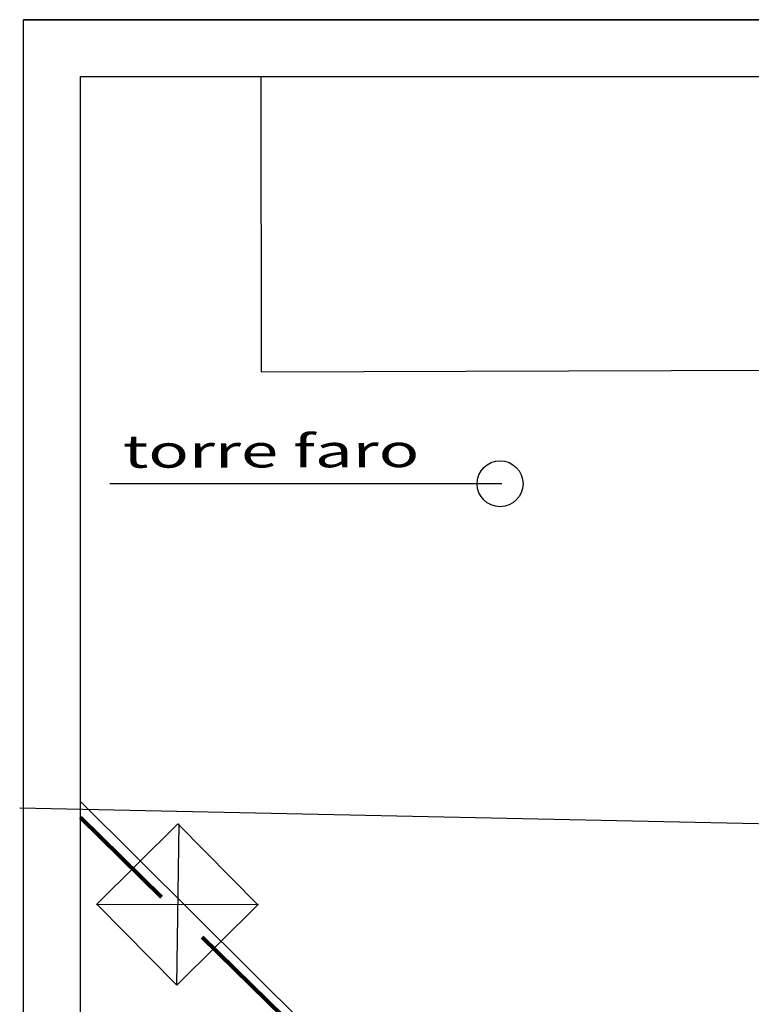
# Model space of a CAD drawing. Extents: x 2288615 to 4597412, y 5032172 to 10071280.
# Drawn here: x 2297562 to 2297626, y 5032898 to 5032985 of the extents above; entities that cross this region are included whole.
import ezdxf

# ---------------------------------------------------------------- set-up
doc = ezdxf.new("R2010")
doc.units = 0
doc.header["$MEASUREMENT"] = 0
for name, pattern in [('C', [10, 5, 5]), ('TP5', [12.5, 7.5, -5]), ('TP6', [15, 10, -5])]:
    doc.linetypes.add(name, pattern=pattern)
for name, color, linetype in [('1K11', 1, 'TP5'), ('8B2', 2, 'C'), ('ASSI', 7, 'CONTINUOUS'), ('Cartiglio', 1, 'CONTINUOUS'), ('COMMERCIALI', 1, 'CONTINUOUS'), ('Testi', 5, 'CONTINUOUS')]:
    doc.layers.add(name, color=color, linetype=linetype)
doc.styles.add('CITYBLUEPRINT', font='cityb___.ttf', dxfattribs={"width": 1.5, "height": 4})

msp = doc.modelspace()

# ---------------------------------------------------------------- linework, layer by layer
at = {"layer": '1K11', "color": 0, "linetype": 'ByBlock'}
for p, q in [((2297582.756, 5032979.748, 17.668), (2297582.8, 5032953.805, 17.57)), ((2297582.8, 5032953.805, 17.57), (2297771.897, 5032954.355, 18.439))]:
    msp.add_line(p, q, dxfattribs=at)
at = {"layer": '8B2', "color": 0, "lineweight": -2}
for p, q in [((2297575.477, 5032914.071, 18.63), (2297568.301, 5032906.976, 18.63)), ((2297575.373, 5032899.912, 18.63), (2297575.568, 5032914.068, 18.63)), ((2297582.505, 5032906.962, 18.63), (2297575.477, 5032914.071, 18.63)), ((2297568.301, 5032906.976, 18.63), (2297582.549, 5032907.006, 18.63)), ((2297575.373, 5032899.912, 18.63), (2297568.392, 5032906.974, 18.63)), ((2297582.549, 5032907.006, 18.63), (2297575.373, 5032899.912, 18.63))]:
    msp.add_line(p, q, dxfattribs=at)
at = {"layer": 'ASSI', "color": 0, "lineweight": -2}
msp.add_line((2297566.897, 5032687.748, 7.45), (2297566.897, 5032979.748, 7.45), dxfattribs=at)
at = {"layer": 'Cartiglio', "color": 0}
for p, q in [((2297771.897, 5032984.748, 7.45), (2297561.897, 5032984.748, 7.45)), ((2297561.897, 5032390.748, 7.45), (2297561.897, 5032984.748, 7.45)), ((2297561.897, 5032984.748, 7.45), (2298821.897, 5032984.748, 7.45)), ((2297771.897, 5032984.748, 7.45), (2297561.897, 5032984.748, 7.45)), ((2297561.897, 5032390.748, 7.45), (2297561.897, 5032984.748, 7.45)), ((2297566.897, 5032979.748, 7.45), (2298816.897, 5032979.748, 7.45)), ((2297566.897, 5032979.748, 7.45), (2297771.897, 5032979.748, 7.45))]:
    msp.add_line(p, q, dxfattribs=at)
at = {"layer": 'Cartiglio', "color": 0, "elevation": 7.45}
msp.add_lwpolyline([(2297566.897, 5032687.748), (2297566.897, 5032979.748)], dxfattribs=at)
msp.add_lwpolyline([(2297566.897, 5032687.748), (2297566.897, 5032979.748)], dxfattribs=at)
at = {"layer": 'COMMERCIALI', "color": 0, "linetype": 'ByBlock', "lineweight": -2}
for p, q in [((2297569.487, 5032944, 17.415), (2297603.95, 5032944, 17.415)), ((2297566.897, 5032916.035, 19.277), (2297662.313, 5032821.411, 18.47)), ((2297649.833, 5032913.572, 17.383), (2297561.563, 5032915.457, 18.06))]:
    msp.add_line(p, q, dxfattribs=at)
at = {"layer": 'COMMERCIALI', "color": 0, "linetype": 'TP6', "lineweight": 90}
msp.add_line((2297566.897, 5032914.636, 9.747), (2297664.504, 5032818.823, 10.797), dxfattribs=at)
at = {"layer": 'COMMERCIALI', "color": 0, "linetype": 'ByBlock', "lineweight": -2}
msp.add_circle((2297603.789, 5032943.965, 17.415), 2.015, dxfattribs=at)

# ---------------------------------------------------------------- texts
at = {"layer": 'Testi', "color": 0, "style": 'CITYBLUEPRINT', "width": 1.5}
msp.add_text('torre faro', height=2.88, rotation=0.13477, dxfattribs=at).set_placement((2297570.649, 5032945.368, 10.247))

doc.saveas('drawing.dxf')
